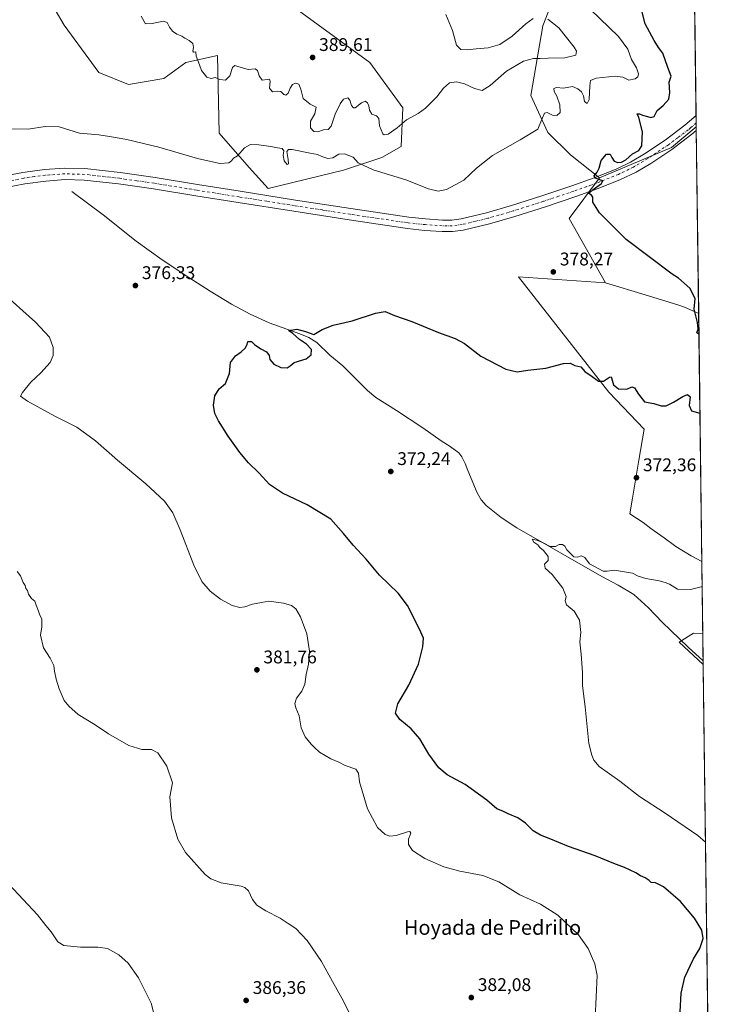
# Model space of a CAD drawing. Units: metres. Extents: x 587446 to 590905, y 4691967 to 4694324.
# Drawn here: x 590517 to 590905, y 4692964 to 4693501 of the extents above; entities that cross this region are included whole.
import ezdxf
from ezdxf.enums import TextEntityAlignment as Align

# ---------------------------------------------------------------- set-up
doc = ezdxf.new("R2010")
doc.units = ezdxf.units.M
doc.header["$MEASUREMENT"] = 0
doc.linetypes.add('DGN Style 4', pattern=[2.6384748266838614, 1.318413404963828, -0.6592067024819142, 0.001648016756204785, -0.6592067024819142])
for name, color, linetype, lineweight in [('Comarca CxS', 21, 'Continuous', 0), ('Comunidad Autónoma CxS', 142, 'Continuous', 0), ('Corriente natural lineal', 142, 'Continuous', 13), ('Cultivos herbáceos CxS', 92, 'Continuous', 0), ('Cultivos leñosos CxS', 92, 'Continuous', 0), ('Curva de nivel maestra', 30, 'Continuous', 30), ('Curva de nivel normal', 30, 'Continuous', 0), ('Matorral CxS', 135, 'Continuous', 0), ('Municipio CxS', 4, 'Continuous', 0), ('Pastizal CxS', 92, 'Continuous', 0), ('Pista no pavimentada Cxs', 111, 'Continuous', 0), ('Pista no pavimentada eje', 91, 'DGN Style 4', 0), ('Provincia CxS', 1, 'Continuous', 0), ('Punto de cota en terreno', 7, 'Continuous', 0), ('Rótulo de punto de cota en terreno', 7, 'Continuous', 0), ('Texto cartográfico', 7, 'Continuous', 0)]:
    doc.layers.add(name, color=color, linetype=linetype, lineweight=lineweight)
doc.styles.add('Style-Arial', font='txt')

# ---------------------------------------------------------------- blocks, each defined once
blk = doc.blocks.new('*U13')
at = {"layer": 'Pastizal CxS', "color": 92, "linetype": 'Continuous', "lineweight": 0}
blk.add_polyline3d([(590887.8081999999, 4693341.0636, 374.8883999999962), (590889.5668000003, 4693205.647600001, 370.6202999999951), (590883.7644999997, 4693208.7906, 370.6907999999967), (590875.2977999998, 4693213.8706, 371.1172999999981), (590868.9478000002, 4693218.5273, 371.3546000000061), (590861.7511, 4693223.6073, 371.6046000000061), (590857.5177999996, 4693226.994000001, 371.7428000000073), (590850.2580000004, 4693231.728599999, 371.6923999999999), (590851.7451, 4693240.2959, 372.065499999997), (590855.2028000001, 4693260.924100001, 372.9467000000004), (590858.0286999998, 4693277.785499999, 374.0899000000064), (590838.7465000004, 4693297.9935, 374.4660000000004), (590789.4352000002, 4693360.925100001, 377.6345000000001), (590836.9315, 4693357.788899999, 377.7927000000054), (590858.6185, 4693351.130100001, 377.3916000000027), (590876.4863, 4693345.6437, 376.1739999999991), (590880.1376999998, 4693344.522500001, 375.8610000000044)], close=True, dxfattribs=at)
blk.add_3dface([(590890.0778999999, 4693166.294500001, 369.1199999999953), (590890.2971999999, 4693149.4036, 368.020399999994), (590877.2379999999, 4693161.6406, 368.3962999999931), (590885.0345999999, 4693166.4572, 369.2125999999989)], dxfattribs=at)
blk = doc.blocks.new('*U18')
at = {"layer": 'Cultivos herbáceos CxS', "color": 92, "linetype": 'Continuous', "lineweight": 0}
for points in [[(590526.7379000001, 4693523.692100001, 387.1928999999946), (590541.3897000002, 4693498.3071, 384.1152000000002), (590560.3236999996, 4693472.502900001, 381.9468000000052), (590576.5012999997, 4693466.0317, 381.8466999999946), (590595.9140999997, 4693469.267100001, 382.9419999999955), (590607.7777000006, 4693477.894900001, 384.3782000000065), (590625.2017999999, 4693481.807700001, 386.1484000000055), (590625.9543000003, 4693439.3749, 381.9535000000033), (590642.3768999996, 4693420.709100001, 379.5610000000015), (590652.8737000005, 4693409.252900001, 378.7436000000016), (590693.9387999997, 4693419.1633, 379.5565999999963), (590714.8828999996, 4693426.1863, 382.0310999999929), (590725.3948999997, 4693432.164100001, 383.5152999999991), (590726.3498999998, 4693453.1669, 386.3625999999931), (590708.2193, 4693477.9891, 388.9422999999952), (590662.6596999997, 4693511.218900001, 388.1647999999986)], [(590819.8651000002, 4693541.9507, 377.0071000000025), (590802.6895000003, 4693498.035900001, 385.4146999999939), (590796.1083000004, 4693459.9923, 382.304099999994), (590805.5505999997, 4693439.801899999, 379.4015000000072), (590817.7569000004, 4693427.632300001, 378.5194999999949), (590833.6557999998, 4693414.954299999, 375.148199999996), (590817.1442999998, 4693392.860099999, 375.8632999999973), (590836.9315, 4693357.788899999, 377.7927000000054), (590789.4352000002, 4693360.925100001, 377.6345000000001), (590838.7465000004, 4693297.9935, 374.4660000000004), (590858.0286999998, 4693277.785499999, 374.0899000000064), (590855.2028000001, 4693260.924100001, 372.9467000000004), (590851.7451, 4693240.2959, 372.065499999997), (590850.2580000004, 4693231.728599999, 371.6923999999999), (590857.5177999996, 4693226.994000001, 371.7428000000073), (590861.7511, 4693223.6073, 371.6046000000061), (590868.9478000002, 4693218.5273, 371.3546000000061), (590875.2977999998, 4693213.8706, 371.1172999999981), (590883.7644999997, 4693208.7906, 370.6907999999967), (590889.5668000003, 4693205.647600001, 370.6202999999951), (590890.0778999999, 4693166.294500001, 369.1199999999953), (590885.0345999999, 4693166.4572, 369.2125999999989), (590877.2379999999, 4693161.6406, 368.3962999999931), (590890.2971999999, 4693149.4036, 368.020399999994), (590892.7869999995, 4692957.6819, 373.4664000000048)]]:
    blk.add_polyline3d(points, dxfattribs=at)
blk = doc.blocks.new('5PATER')
at = {"layer": 'Matorral CxS', "linetype": 'Continuous', "lineweight": 0}
h = blk.add_hatch(color=51, dxfattribs=at)
edge = h.paths.add_edge_path()
edge.add_ellipse((0, 0), major_axis=(-0.1095731443231308, -0.1110710700762829), ratio=0.9994222409660322, start_angle=0, end_angle=360)

msp = doc.modelspace()

# ---------------------------------------------------------------- linework, layer by layer
at = {"layer": 'Comarca CxS', "color": 21, "linetype": 'Continuous', "lineweight": 0}
msp.add_3dface([(590905.0800006777, 4692011.089983064), (587474.6200006536, 4691967.309983061), (587445.7200006527, 4694280.469983038), (590875.0400006792, 4694324.24998304)], dxfattribs=at)
at = {"layer": 'Comunidad Autónoma CxS', "color": 142, "linetype": 'Continuous', "lineweight": 0}
msp.add_3dface([(590905.0800006777, 4692011.089983064), (587474.6200006536, 4691967.309983061), (587445.7200006527, 4694280.469983038), (590875.0400006792, 4694324.24998304)], dxfattribs=at)
at = {"layer": 'Corriente natural lineal', "color": 142, "linetype": 'Continuous', "lineweight": 13}
msp.add_polyline3d([(590545.6901000004, 4693407.520099999, 378.5522000000055), (590562.6501000002, 4693394.850099999, 377.7863999999972), (590580.7701000003, 4693380.390100001, 377.0516000000061), (590594.9801000003, 4693370.290100001, 376.6420999999973), (590609.5000999998, 4693360.610099999, 376.2237000000023), (590621.0401, 4693353.1601, 375.9937999999966), (590632.8000999996, 4693346.020099999, 375.7657000000036), (590642.8800999997, 4693340.670100001, 375.7323000000033), (590653.2801000001, 4693335.970100001, 375.6621000000014), (590670.1101000002, 4693329.890100001, 375.2121000000043), (590674.9001000002, 4693327.860099999, 374.9784999999974), (590679.3901000004, 4693325.220100001, 374.7786999999953), (590686.3601000002, 4693318.3101, 374.090200000006), (590693.5301000001, 4693312.420100001, 373.491200000004), (590707.0500999996, 4693299.050100001, 373.186400000006), (590711.6401000004, 4693295.0701, 373.0182000000059), (590722.9101, 4693287.970100001, 372.9226000000053), (590737.1801000005, 4693278.630100001, 372.5703999999969), (590747.1601, 4693271.520099999, 372.3620999999985), (590752.0900999998, 4693268.3201, 372.2712999999931), (590756.8901000004, 4693264.870100001, 372.1515999999974), (590758.6001000004, 4693262.840100001, 372.0935000000027), (590760.3000999996, 4693259.190099999, 372.0347000000039), (590761.7600999996, 4693255.390100001, 371.866599999994), (590766.9401000004, 4693243.110099999, 371.4242999999988), (590769.0500999996, 4693239.380100001, 371.3187999999937), (590771.8701, 4693236.130100001, 371.2163), (590779.9101, 4693229.630100001, 371.0935000000027), (590788.5100999996, 4693224.100099999, 370.8508000000002), (590834.9101, 4693197.540100001, 369.7446000000054), (590843.7701000003, 4693192.8201, 369.4667999999947), (590852.3800999997, 4693187.550100001, 369.2994000000036), (590860.4001000002, 4693180.3201, 369.1171000000031), (590867.8701, 4693172.5801, 368.6441999999952), (590882.0100999996, 4693158.8201, 368.3607000000048), (590890.2696000002, 4693151.5305, 368.1794999999984)], dxfattribs=at)
at = {"layer": 'Cultivos herbáceos CxS', "color": 92, "linetype": 'Continuous', "lineweight": 0, "extrusion": (-0.01724810847483578, 0.04521794014159927, 0.9988282338036861), "elevation": 202410.5020914226, "flags": 128}
msp.add_lwpolyline([(-2224752.469082505, -4169740.390331685), (-2224729.167520039, -4169725.614274682), (-2224735.156142983, -4169685.747228982)], dxfattribs=at)
at = {"layer": 'Cultivos herbáceos CxS', "color": 92, "linetype": 'Continuous', "lineweight": 0, "extrusion": (0.0004945982343089944, -0.03808996825482941, 0.9992741914464383), "elevation": -178101.4498934431, "flags": 128}
msp.add_lwpolyline([(651775.8959818496, 4681751.58708148), (651775.8959818498, 4681712.20207798)], dxfattribs=at)
at = {"layer": 'Cultivos herbáceos CxS', "color": 92, "linetype": 'Continuous', "lineweight": 0, "extrusion": (-0.0003686813816499299, 0.02838951773600414, 0.9995968684208429), "elevation": 133386.2700193992, "flags": 128}
msp.add_lwpolyline([(-651783.0729983917, -4683181.582215047), (-651783.0729983917, -4682989.767022032)], dxfattribs=at)
at = {"layer": 'Cultivos herbáceos CxS', "color": 92, "linetype": 'Continuous', "lineweight": 0}
for points in [[(590833.6557999998, 4693414.954299999, 375.148199999996), (590817.7569000004, 4693427.632300001, 378.5194999999949), (590805.5505999997, 4693439.801899999, 379.4015000000072), (590796.1083000004, 4693459.9923, 382.304099999994), (590802.6895000003, 4693498.035900001, 385.4146999999939), (590819.8651000002, 4693541.9507, 377.0071000000025)], [(590662.6596999997, 4693511.218900001, 388.1647999999986), (590708.2193, 4693477.9891, 388.9422999999952), (590726.3498999998, 4693453.1669, 386.3625999999931), (590725.3948999997, 4693432.164100001, 383.5152999999991), (590714.8828999996, 4693426.1863, 382.0310999999929), (590693.9387999997, 4693419.1633, 379.5565999999963), (590652.8737000005, 4693409.252900001, 378.7436000000016), (590642.3768999996, 4693420.709100001, 379.5610000000015), (590625.9543000003, 4693439.3749, 381.9535000000033), (590625.2017999999, 4693481.807700001, 386.1484000000055), (590607.7777000006, 4693477.894900001, 384.3782000000065), (590595.9140999997, 4693469.267100001, 382.9419999999955), (590576.5012999997, 4693466.0317, 381.8466999999946), (590560.3236999996, 4693472.502900001, 381.9468000000052), (590541.3897000002, 4693498.3071, 384.1152000000002), (590526.7379000001, 4693523.692100001, 387.1928999999946)], [(590836.9315, 4693357.788899999, 377.7927000000054), (590789.4352000002, 4693360.925100001, 377.6345000000001), (590838.7465000004, 4693297.9935, 374.4660000000004), (590858.0286999998, 4693277.785499999, 374.0899000000064), (590855.2028000001, 4693260.924100001, 372.9467000000004), (590851.7451, 4693240.2959, 372.065499999997), (590850.2580000004, 4693231.728599999, 371.6923999999999), (590857.5177999996, 4693226.994000001, 371.7428000000073), (590861.7511, 4693223.6073, 371.6046000000061), (590868.9478000002, 4693218.5273, 371.3546000000061), (590875.2977999998, 4693213.8706, 371.1172999999981), (590883.7644999997, 4693208.7906, 370.6907999999967), (590889.5668000003, 4693205.647600001, 370.6202999999951)], [(590890.0778999999, 4693166.294500001, 369.1199999999953), (590885.0345999999, 4693166.4572, 369.2125999999989), (590877.2379999999, 4693161.6406, 368.3962999999931), (590890.2971999999, 4693149.4036, 368.020399999994)]]:
    msp.add_polyline3d(points, dxfattribs=at)
at = {"layer": 'Cultivos leñosos CxS', "color": 92, "linetype": 'Continuous', "lineweight": 0, "extrusion": (0.03072658326597056, 0.02366351325842971, 0.9992476746137905), "elevation": 129591.8524861523, "flags": 128}
msp.add_lwpolyline([(3357981.227848183, -3329372.508455601), (3357980.451466413, -3329354.874227847), (3357991.318214778, -3329313.55407874)], dxfattribs=at)
at = {"layer": 'Cultivos leñosos CxS', "color": 92, "linetype": 'Continuous', "lineweight": 0, "extrusion": (-0.0003501783072806336, 0.02700073004153998, 0.9996353524922861), "elevation": 126892.1950319372, "flags": 128}
msp.add_lwpolyline([(-651701.9556476641, -4683666.961437337), (-651701.9556476641, -4683664.917220081)], dxfattribs=at)
at = {"layer": 'Cultivos leñosos CxS', "color": 92, "linetype": 'Continuous', "lineweight": 0, "extrusion": (-0.0002564583584118116, 0.01974683849969483, 0.9998049792826487), "elevation": 92901.92517859394, "flags": 128}
msp.add_lwpolyline([(-651786.7280870652, -4684450.599413006), (-651786.728087065, -4684350.774128935)], dxfattribs=at)
at = {"layer": 'Cultivos leñosos CxS', "color": 92, "linetype": 'Continuous', "lineweight": 0, "extrusion": (-0.01724810847483578, 0.04521794014159927, 0.9988282338036861), "elevation": 202410.5020914226, "flags": 128}
msp.add_lwpolyline([(-2224752.469082505, -4169740.390331685), (-2224729.167520039, -4169725.614274682), (-2224735.156142983, -4169685.747228982)], dxfattribs=at)
at = {"layer": 'Cultivos leñosos CxS', "color": 92, "linetype": 'Continuous', "lineweight": 0}
msp.add_polyline3d([(590887.8081999999, 4693341.0636, 374.8883999999962), (590880.1376999998, 4693344.522500001, 375.8610000000044), (590876.4863, 4693345.6437, 376.1739999999991), (590858.6185, 4693351.130100001, 377.3916000000027), (590836.9315, 4693357.788899999, 377.7927000000054), (590817.1442999998, 4693392.860099999, 375.8632999999973), (590833.6557999998, 4693414.954299999, 375.148199999996), (590872.9987000005, 4693431.537699999, 373.5457000000025), (590886.4857000001, 4693442.9044, 372.8617999999988)], close=True, dxfattribs=at)
msp.add_polyline3d([(590836.9315, 4693357.788899999, 377.7927000000054), (590858.6185, 4693351.130100001, 377.3916000000027), (590876.4863, 4693345.6437, 376.1739999999991), (590880.1376999998, 4693344.522500001, 375.8610000000044), (590887.8081999999, 4693341.0636, 374.8883999999962)], dxfattribs=at)
at = {"layer": 'Curva de nivel maestra', "color": 30, "linetype": 'Continuous', "lineweight": 30, "elevation": 375, "flags": 128}
for points in [[(590887.9550000001, 4693329.7575), (590886.8499999996, 4693330.340100001), (590887.5999999996, 4693332.370100001), (590887.1500000004, 4693336.0801), (590885.3300000001, 4693343.4301), (590885.9000000004, 4693349.210100001), (590883.0700000003, 4693354.720100001), (590876.7100000001, 4693360.300100001), (590873.4199999999, 4693362.4001), (590848.1399999997, 4693381.3101), (590833.5899999999, 4693395.920100001), (590829.9500000002, 4693401.7601), (590830.04, 4693404.4001), (590829.3200000003, 4693405.630100001), (590827.8600000005, 4693406.4301), (590830.2199999997, 4693408.670100001), (590834.7000000002, 4693411.850099999), (590835.4900000002, 4693413.460100001), (590831.2199999997, 4693414.850099999), (590830.7800000003, 4693416.190099999), (590832.4600000001, 4693418.0601), (590833.5599999996, 4693420.360099999), (590834.5800000001, 4693424.4001), (590837.4100000003, 4693427.870100001), (590839.4500000002, 4693427.890100001), (590840.3200000003, 4693426.0601), (590841.7400000002, 4693424.120100001), (590843.6600000003, 4693423.3101), (590845.6600000003, 4693423.520099999), (590847.9900000002, 4693424.860099999), (590851.6600000003, 4693428.0801), (590855.1900000004, 4693429.960100001), (590856.8099999996, 4693432.530099999), (590857.1699999999, 4693440.1801), (590855.2100000001, 4693447.970100001), (590854.1500000004, 4693449.970100001), (590855.4800000004, 4693449.920100001), (590857.0599999996, 4693449.1501), (590859.8399999999, 4693448.540100001), (590861.75, 4693447.9001), (590863.5199999996, 4693448.520099999), (590865.2199999997, 4693451.700099999), (590868.4199999999, 4693454.4101), (590871.5300000003, 4693457.880100001), (590872.1299999999, 4693461.610099999), (590871.6299999999, 4693467.2501), (590872.8600000005, 4693470.5601), (590870.8799999999, 4693475.200099999), (590868.1799999997, 4693483.0801), (590865.79, 4693486.210100001), (590863.4800000004, 4693489.9001), (590858.5599999996, 4693498.9801), (590855.3499999996, 4693512.100099999)], [(590877.7800000003, 4692959.880100001), (590878.2699999996, 4692970.020099999), (590880.2199999997, 4692978.880100001), (590884.9699999997, 4692988.8301), (590888.5199999996, 4692994.4901), (590890.2800000003, 4692999.8301), (590889.5700000003, 4693004.540100001), (590885.4400000004, 4693011.030099999), (590877.9199999999, 4693020.120100001), (590868.5300000003, 4693028.200099999), (590864.2100000001, 4693030.360099999), (590861.9600000001, 4693030.450099999), (590860.7100000001, 4693031.540100001), (590858.54, 4693033.030099999), (590856, 4693034.170100001), (590853.5599999996, 4693035.720100001), (590847.2699999996, 4693038.620100001), (590841.5, 4693040.7601), (590831.3399999999, 4693044.9901), (590816.7699999996, 4693050.140100001), (590806.1200000001, 4693054.5701), (590801.4400000004, 4693056.2501), (590797.4900000002, 4693058.640100001), (590793.2000000002, 4693062.940099999), (590789.1299999999, 4693065.720100001), (590783.8600000005, 4693067.9801), (590780.8799999999, 4693069.460100001), (590777.5700000003, 4693070.7401), (590772.0700000003, 4693075.360099999), (590760.2699999996, 4693083.970100001), (590750.4500000002, 4693089.2501), (590745.8799999999, 4693093.050100001), (590740.4100000003, 4693100.4301), (590735.5499999998, 4693108.9301), (590730.8200000003, 4693114.280099999), (590724.7000000002, 4693119.5001), (590722.3399999999, 4693122.800100001), (590723.5199999996, 4693127.920100001), (590729.6200000001, 4693138.170100001), (590734.8099999996, 4693149.530099999), (590737.2800000003, 4693159.0601), (590737.5499999998, 4693163.800100001), (590735.4900000002, 4693168.800100001), (590728.8799999999, 4693181.5601), (590723.7800000003, 4693188.290100001), (590713.5800000001, 4693198.120100001), (590706.2000000002, 4693206.970100001), (590699.1299999999, 4693214.5601), (590693.8799999999, 4693220.970100001), (590687.0599999996, 4693228.8201), (590674.1299999999, 4693236.5601), (590660.5599999996, 4693242.850099999), (590653.5999999996, 4693247.7501), (590647.8600000005, 4693253.920100001), (590642.1100000005, 4693259.5601), (590637.3399999999, 4693265.190099999), (590631, 4693274.030099999), (590625.75, 4693282.3201), (590623.7300000004, 4693286.4801), (590622.9000000004, 4693291.030099999), (590623.6200000001, 4693295.960100001), (590625.9800000004, 4693299.920100001), (590629.4199999999, 4693302.8101), (590631.5999999996, 4693308.2401), (590632.2800000003, 4693314.3101), (590634.8700000001, 4693317.9101), (590638.0499999998, 4693320.110099999), (590640.1900000004, 4693322.110099999), (590641.3700000001, 4693324.110099999), (590641.7000000002, 4693325.780099999), (590643.5999999996, 4693325.780099999), (590645.2800000003, 4693323.9801), (590648.7999999998, 4693321.610099999), (590651.9600000001, 4693319.9801), (590653.3899999997, 4693318.110099999), (590653.7400000002, 4693315.950099999), (590655.9600000001, 4693313.3201), (590659.6900000004, 4693311.5701), (590663.2000000002, 4693311.370100001), (590664.7400000002, 4693312.3301), (590667.0599999996, 4693314.270099999), (590673.5599999996, 4693316.1501), (590676.2300000004, 4693318.340100001), (590676.4400000004, 4693321.4101), (590673.7599999999, 4693324.220100001), (590669.8200000003, 4693326.720100001), (590666.2999999998, 4693330.0801), (590663.8799999999, 4693331.700099999), (590668.4199999999, 4693332.4301), (590673.1900000004, 4693331.0801), (590677.6900000004, 4693329.5801), (590682.2699999996, 4693332.3201), (590688.3600000005, 4693334.6801), (590698.6900000004, 4693336.9001), (590711.4500000002, 4693341.2401), (590716.6399999997, 4693342.0701), (590721.8200000003, 4693339.8301), (590731.2100000001, 4693336.670100001), (590745.7599999999, 4693330.640100001), (590754.8700000001, 4693327.420100001), (590759.9800000004, 4693324.600099999), (590768.9600000001, 4693317.720100001), (590782.5, 4693310.610099999), (590788.7599999999, 4693309.200099999), (590794.5700000003, 4693310.0101), (590804.3499999996, 4693311.1501), (590814.0899999999, 4693313.6501), (590817.7000000002, 4693313.9001), (590820.1799999997, 4693312.640100001), (590823.4000000004, 4693311.840100001), (590825.6399999997, 4693309.4101), (590829.7300000004, 4693306.5101), (590833.1100000005, 4693304.090100001), (590835.9299999997, 4693304.0101), (590839.0899999999, 4693306.270099999), (590840.0300000003, 4693306.4801), (590840.2699999996, 4693305.850099999), (590841.2999999998, 4693301.9801), (590844.0999999996, 4693299.780099999), (590848.5599999996, 4693299.7501), (590851.3399999999, 4693300.880100001), (590852.6900000004, 4693300.3301), (590854.9299999997, 4693296.970100001), (590858.2000000002, 4693292.700099999), (590863.3300000001, 4693291.880100001), (590867.3300000001, 4693290.530099999), (590869.9900000002, 4693290.610099999), (590874.04, 4693292.530099999), (590879.1699999999, 4693295.7501), (590881.7000000002, 4693296.7401), (590883.0999999996, 4693295.4801), (590882.6600000003, 4693290.7401), (590883.8700000001, 4693287.880100001), (590888.5148, 4693286.655300001)]]:
    msp.add_lwpolyline(points, dxfattribs=at)
at = {"layer": 'Curva de nivel normal', "color": 30, "linetype": 'Continuous', "lineweight": 0, "flags": 128}
for points, elevation in [([(590828.7800000003, 4693506.860099999), (590843.9699999997, 4693492.050100001), (590849.1699999999, 4693485.2601), (590851.1900000004, 4693479.610099999), (590853.9500000002, 4693475.040100001), (590854.9199999999, 4693471.8201), (590854.6200000001, 4693470.1501), (590853.1799999997, 4693469.0001), (590849.7199999997, 4693468.3201), (590846.3399999999, 4693470.020099999), (590842.1799999997, 4693470.460100001), (590831.9299999997, 4693469.3201), (590828.7000000002, 4693468.0601), (590828.3600000005, 4693465.190099999), (590828.0499999998, 4693457.7501), (590826.9000000004, 4693455.6501), (590825.4199999999, 4693456.640100001), (590825.0199999996, 4693459.7501), (590823.9000000004, 4693461.960100001), (590821.75, 4693463.520099999), (590819, 4693464.890100001), (590814, 4693463.960100001), (590810.1500000004, 4693464.350099999), (590808.7599999999, 4693463.840100001), (590808.9000000004, 4693462.0801), (590810.3200000003, 4693459.520099999), (590812.04, 4693454.840100001), (590812.2699999996, 4693450.640100001), (590810.4199999999, 4693448.9901), (590808.04, 4693449.120100001), (590805.0599999996, 4693450.600099999), (590803.5599999996, 4693450.380100001), (590802.2800000003, 4693447.380100001), (590800.0700000003, 4693441.550100001), (590790.3399999999, 4693435.8101), (590775.2599999999, 4693427.1601), (590766.4299999997, 4693420.300100001), (590759.6799999997, 4693413.7401), (590750.2300000004, 4693408.5601), (590745.6600000003, 4693407.7501), (590740.2599999999, 4693408.920100001), (590727.9000000004, 4693413.9801), (590710.0300000003, 4693419.4301), (590701.8700000001, 4693423.270099999), (590699.1200000001, 4693426.2301), (590694.4100000003, 4693428.020099999), (590691.3600000005, 4693427.920100001), (590688.0199999996, 4693425.890100001), (590685.3600000005, 4693425.470100001), (590682.0199999996, 4693426.5801), (590679.6900000004, 4693427.8201), (590675.6900000004, 4693428.530099999), (590665.8300000001, 4693430.420100001), (590663.9500000002, 4693430.540100001), (590662.9400000004, 4693429.300100001), (590663.7000000002, 4693424.970100001), (590663.8600000005, 4693422.590100001), (590663.1399999997, 4693422.290100001), (590661.5199999996, 4693424.2401), (590661.0199999996, 4693427.190099999), (590661.29, 4693429.790100001), (590660.3700000001, 4693430.9801), (590657.7999999998, 4693431.3201), (590654.29, 4693432.140100001), (590647.6399999997, 4693433.100099999), (590643.1500000004, 4693433.120100001), (590639.9299999997, 4693431.300100001), (590636.1200000001, 4693427.100099999), (590633.9000000004, 4693425.800100001), (590632.8399999999, 4693424.300100001), (590631.2400000002, 4693423.2501), (590626.4600000001, 4693422.9101), (590614.1299999999, 4693425.5601), (590593.0499999998, 4693431.7601), (590575.5899999999, 4693435.970100001), (590566.1100000005, 4693437.590100001), (590560.2999999998, 4693438.4301), (590549.7100000001, 4693439.3101), (590538.7100000001, 4693442.9101), (590531.0499999998, 4693443.100099999), (590521.7199999997, 4693441.620100001), (590512.2000000002, 4693441.7301)], 380.0000000000001), ([(590797.54, 4693501.890100001), (590793.4299999997, 4693499.020099999), (590786, 4693492.370100001), (590779.1699999999, 4693487.840100001), (590772.9199999999, 4693485.920100001), (590766.2699999996, 4693485.470100001), (590761.6799999997, 4693484.800100001), (590758.0099999999, 4693485.120100001), (590755.6799999997, 4693487.420100001), (590753.3499999996, 4693495.4901), (590749.7999999998, 4693504.050100001)], 385), ([(590583.3799999999, 4693503.210100001), (590585.8799999999, 4693499.020099999), (590589.5199999996, 4693499.1601), (590595.4400000004, 4693500.5001), (590597.6900000004, 4693499.8201), (590598.8899999997, 4693497.290100001), (590600.6500000004, 4693495.030099999), (590602.9699999997, 4693493.350099999), (590605.5700000003, 4693492.280099999), (590607.2400000002, 4693491.2501), (590609.7400000002, 4693489.9901), (590611.6799999997, 4693488.2501), (590612.1100000005, 4693486.0801), (590611.6299999999, 4693484.130100001), (590612.0199999996, 4693483.620100001), (590613.3700000001, 4693483.780099999), (590613.5199999996, 4693481.450099999), (590615.25, 4693476.7601), (590616.4299999997, 4693473.670100001), (590619.3799999999, 4693469.9901), (590621.7199999997, 4693469.220100001), (590623.8600000005, 4693469.7301), (590626.3099999996, 4693468.640100001), (590629.5, 4693468.2601), (590631.9000000004, 4693470.690099999), (590633.3200000003, 4693475.2301), (590634.6200000001, 4693476.300100001), (590636.1500000004, 4693475.850099999), (590641.8899999997, 4693474.0601), (590645.7000000002, 4693474.5601), (590646.9699999997, 4693473.6501), (590647.8399999999, 4693470.6801), (590649.5700000003, 4693468.3101), (590652.2000000002, 4693468.7501), (590653.5800000001, 4693468.940099999), (590653.8700000001, 4693467.7401), (590653.5099999999, 4693463.890100001), (590655.1399999997, 4693461.860099999), (590657.8200000003, 4693462.270099999), (590659.7199999997, 4693462.040100001), (590661.3300000001, 4693460.470100001), (590662.3799999999, 4693460.210100001), (590663.6200000001, 4693461.270099999), (590664.7199999997, 4693463.880100001), (590666.0800000001, 4693465.890100001), (590667.75, 4693466.700099999), (590669.5199999996, 4693466.140100001), (590670.6200000001, 4693463.4101), (590671.9100000003, 4693458.280099999), (590675.6399999997, 4693455.270099999), (590678.9000000004, 4693453.5601), (590678.1799999997, 4693450.020099999), (590675.9199999999, 4693445.850099999), (590675.9600000001, 4693442.340100001), (590677.6900000004, 4693440.3201), (590679.9500000002, 4693440.200099999), (590683.0599999996, 4693441.2601), (590685.4900000002, 4693441.360099999), (590687.1100000005, 4693443.2601), (590689.3600000005, 4693449.7501), (590692.1299999999, 4693455.4101), (590693.9600000001, 4693457.890100001), (590696.2199999997, 4693458.610099999), (590697.4199999999, 4693457.380100001), (590698.3600000005, 4693454.4001), (590699.3700000001, 4693453.170100001), (590700.2100000001, 4693453.280099999), (590703.7199999997, 4693455.970100001), (590705.6600000003, 4693456.8201), (590706.9299999997, 4693455.950099999), (590707.7599999999, 4693454.2501), (590708.04, 4693452.020099999), (590709.4199999999, 4693449.790100001), (590712, 4693448.790100001), (590713.1200000001, 4693447.440099999), (590713.5099999999, 4693443.350099999), (590715.4100000003, 4693439.020099999), (590716.2000000002, 4693438.460100001), (590718.2800000003, 4693438.9001), (590723.2599999999, 4693442.2601), (590728.3200000003, 4693446.670100001), (590734.6699999999, 4693450.1501), (590738.6500000004, 4693453.090100001), (590744.7999999998, 4693459.190099999), (590748.54, 4693463.9101), (590751.8099999996, 4693466.880100001), (590755.6799999997, 4693467.4001), (590760.0099999999, 4693466.3201), (590765.3499999996, 4693463.7501), (590769.5300000003, 4693462.7401), (590773.9600000001, 4693465.440099999), (590782.9100000003, 4693473.300100001), (590792.1399999997, 4693478.6801), (590797.7000000002, 4693480.110099999), (590801.2999999998, 4693480.040100001), (590805.5599999996, 4693480.300100001), (590814.7400000002, 4693480.4301), (590820.6799999997, 4693482.020099999), (590821.1299999999, 4693484.050100001), (590819.8499999996, 4693486.2401), (590811.4600000001, 4693496.880100001), (590805.4699999997, 4693501.550100001)], 385), ([(590506.6200000001, 4693353.4001), (590525.7199999997, 4693336.280099999), (590533.3499999996, 4693328.0701), (590535.3700000001, 4693322.4301), (590535.4100000003, 4693318.130100001), (590533.7199999997, 4693314.300100001), (590528.7100000001, 4693308.5801), (590523.2999999998, 4693303.5701), (590518.6200000001, 4693297.9001), (590517.6399999997, 4693295.8201), (590521.3399999999, 4693293.0701), (590536.29, 4693285.020099999), (590548.4000000004, 4693278.970100001), (590558.5800000001, 4693271.5801), (590570.4800000004, 4693260.890100001), (590586.0199999996, 4693248.090100001), (590596.1600000003, 4693238.5601), (590600.7199999997, 4693232.1601), (590604.8300000001, 4693222.9301), (590612.1600000003, 4693203.610099999), (590616.5999999996, 4693194.770099999), (590621.0599999996, 4693189.4901), (590626.7999999998, 4693185.040100001), (590633.1799999997, 4693181.5601), (590637.3700000001, 4693180.460100001), (590640.0899999999, 4693180.840100001), (590644.25, 4693182.290100001), (590649.0899999999, 4693183.360099999), (590653.1299999999, 4693183.920100001), (590661.0800000001, 4693182.8201), (590665.5, 4693181.5801), (590667.9299999997, 4693179.780099999), (590670.4800000004, 4693175.4001), (590673.9800000004, 4693166.200099999), (590675.2999999998, 4693156.6801), (590674.8300000001, 4693149.6801), (590673.5899999999, 4693144.020099999), (590672.8399999999, 4693138.6501), (590671.2400000002, 4693134.920100001), (590668.2599999999, 4693130.9901), (590667.2999999998, 4693128.2301), (590667.9400000004, 4693125.8101), (590669.7400000002, 4693121.470100001), (590670.7800000003, 4693114.8101), (590673.0300000003, 4693109.9901), (590676.3099999996, 4693105.920100001), (590678.0999999996, 4693104.170100001), (590680.75, 4693101.5701), (590687, 4693098.0001), (590691.2999999998, 4693096.0701), (590694.8499999996, 4693094.3201), (590700.6500000004, 4693092.3201), (590702.1399999997, 4693090.1801), (590702.5999999996, 4693085.3201), (590706.9299999997, 4693070.7301), (590712.5199999996, 4693060.440099999), (590716.6100000005, 4693056.5801), (590719.1600000003, 4693055.6801), (590722.6600000003, 4693056.1501), (590728.8799999999, 4693058.040100001), (590730.0499999998, 4693058.2601), (590730.5800000001, 4693057.4801), (590729.4600000001, 4693054.040100001), (590729.3499999996, 4693051.280099999), (590731.6699999999, 4693047.950099999), (590738.2400000002, 4693043.5001), (590748.7100000001, 4693038.950099999), (590757.3799999999, 4693036.620100001), (590769.9800000004, 4693034.340100001), (590778.6600000003, 4693030.8301), (590790.1799999997, 4693023.670100001), (590801.4600000001, 4693018.610099999), (590810.9400000004, 4693012.700099999), (590822.1200000001, 4693001.860099999), (590827.5300000003, 4692994.4901), (590831.1600000003, 4692986.030099999), (590832.3200000003, 4692979.6601), (590831.2800000003, 4692956.5101)], 380.0000000000001), ([(590891.5551000005, 4693052.5419), (590887.3899999997, 4693056.050100001), (590869.5899999999, 4693068.370100001), (590855.54, 4693077.370100001), (590844.7300000004, 4693085.860099999), (590833.5700000003, 4693093.770099999), (590830.6299999999, 4693097.290100001), (590829.5099999999, 4693099.950099999), (590827.8399999999, 4693106.3101), (590825.75, 4693126.3201), (590824.4500000002, 4693137.8101), (590824.4400000004, 4693145.140100001), (590823.6600000003, 4693155.130100001), (590822.9400000004, 4693161.840100001), (590823.54, 4693166.960100001), (590822.7800000003, 4693173.630100001), (590819.8899999997, 4693178.630100001), (590815.5899999999, 4693181.920100001), (590814.9000000004, 4693184.130100001), (590815.4699999997, 4693186.460100001), (590813.6399999997, 4693191.0601), (590807.8499999996, 4693198.5001), (590804.0800000001, 4693202.0601), (590803.7199999997, 4693204.130100001), (590805.5800000001, 4693206.130100001), (590805.6100000005, 4693208.460100001), (590803.04, 4693211.6501), (590801.1100000005, 4693213.370100001), (590800.0199999996, 4693214.800100001), (590797.8200000003, 4693216.120100001), (590796.9500000002, 4693217.780099999), (590799.3799999999, 4693217.290100001), (590802.9000000004, 4693215.880100001), (590806.75, 4693213.9101), (590809.5599999996, 4693213.8301), (590811.6699999999, 4693214.870100001), (590813.5199999996, 4693214.920100001), (590814.7300000004, 4693213.9301), (590815.8399999999, 4693212.0601), (590819.5800000001, 4693208.2601), (590821.6399999997, 4693207.9901), (590823.6699999999, 4693208.700099999), (590825.6399999997, 4693207.770099999), (590828.2300000004, 4693204.350099999), (590832.9800000004, 4693201.890100001), (590835.6699999999, 4693200.390100001), (590837.9100000003, 4693200.280099999), (590841.8399999999, 4693200.950099999), (590851.7599999999, 4693199.220100001), (590854.8399999999, 4693197.610099999), (590858.8700000001, 4693196.380100001), (590866.2999999998, 4693195.110099999), (590869.5199999996, 4693194.140100001), (590871.79, 4693193.2301), (590876.2800000003, 4693190.590100001), (590883.3799999999, 4693190.360099999), (590889.2300000004, 4693191.840100001), (590889.7463999996, 4693191.819300001)], 370), ([(590700.4199999999, 4692952.5101), (590694, 4692965.670100001), (590687.8499999996, 4692976.5001), (590681.8399999999, 4692987.350099999), (590674.04, 4692998.840100001), (590667.8600000005, 4693005.3301), (590663.7100000001, 4693008.1801), (590659.2699999996, 4693011.0801), (590651.54, 4693014.940099999), (590646.5599999996, 4693018.090100001), (590644.2199999997, 4693021.280099999), (590642.0899999999, 4693025.880100001), (590640.1100000005, 4693027.800100001), (590638.0099999999, 4693028.460100001), (590627.1799999997, 4693030.340100001), (590621.4100000003, 4693032.4301), (590618.3899999997, 4693034.860099999), (590607.7300000004, 4693046.920100001), (590603.4299999997, 4693054.120100001), (590599.9500000002, 4693065.850099999), (590599.1900000004, 4693077.1501), (590600.5199999996, 4693084.8301), (590597.4699999997, 4693093.9101), (590592.5599999996, 4693101.200099999), (590589.0800000001, 4693103.140100001), (590583.7999999998, 4693103.140100001), (590576.7599999999, 4693105.280099999), (590565.5800000001, 4693111.590100001), (590558.4100000003, 4693116.5601), (590549.04, 4693122.220100001), (590544.04, 4693126.6801), (590541.4299999997, 4693129.7501), (590538.5999999996, 4693136.130100001), (590536.9800000004, 4693141.4101), (590536.1200000001, 4693145.880100001), (590535.7800000003, 4693148.860099999), (590533.8399999999, 4693152.9101), (590530.2100000001, 4693158.5601), (590528.5599999996, 4693165.390100001), (590529.1500000004, 4693169.9801), (590529.3099999996, 4693174.340100001), (590528.0499999998, 4693176.280099999), (590527.3899999997, 4693178.460100001), (590526.0499999998, 4693181.800100001), (590525.3899999997, 4693183.9901), (590523.6699999999, 4693185.530099999), (590521.8600000005, 4693187.800100001), (590521.4400000004, 4693189.850099999), (590520.54, 4693190.950099999), (590520.0599999996, 4693192.470100001), (590519.1100000005, 4693194.190099999), (590517.6699999999, 4693197.7501), (590515.8200000003, 4693200.2301)], 385), ([(590592.1900000004, 4692951.6501), (590588.8700000001, 4692964.6601), (590582.0199999996, 4692978.470100001), (590576.4299999997, 4692986.370100001), (590571.2800000003, 4692991.020099999), (590565.1399999997, 4692994.4101), (590559.8200000003, 4692995.2601), (590550.3200000003, 4692995.100099999), (590541.2699999996, 4692996.0601), (590537.9600000001, 4692998.0801), (590534.4000000004, 4693003.550100001), (590531.4100000003, 4693007.050100001), (590526.7999999998, 4693012.7501), (590519.0700000003, 4693021.200099999), (590511.1399999997, 4693029.5801)], 390)]:
    msp.add_lwpolyline(points, dxfattribs=dict(at, elevation=elevation))
at = {"layer": 'Municipio CxS', "color": 4, "linetype": 'Continuous', "lineweight": 0}
msp.add_3dface([(590905.0800006777, 4692011.089983064), (587474.6200006536, 4691967.309983061), (587445.7200006527, 4694280.469983038), (590875.0400006792, 4694324.24998304)], dxfattribs=at)
at = {"layer": 'Pastizal CxS', "color": 92, "linetype": 'Continuous', "lineweight": 0, "extrusion": (-0.0001685412558956656, 0.01297767670098161, 0.999915772203484), "elevation": 61183.19323003585, "flags": 128}
msp.add_lwpolyline([(590885.1733182786, 4693149.343263851), (590886.4606351072, 4693050.228217018)], dxfattribs=at)
at = {"layer": 'Pastizal CxS', "color": 92, "linetype": 'Continuous', "lineweight": 0, "extrusion": (-0.0002285417320349216, 0.01763400370285679, 0.9998444827482343), "elevation": 83001.9466196542, "flags": 128}
msp.add_lwpolyline([(-651660.1210301017, -4684662.250427443), (-651660.1210301018, -4684658.167749731)], dxfattribs=at)
at = {"layer": 'Pastizal CxS', "color": 92, "linetype": 'Continuous', "lineweight": 0, "extrusion": (-0.0002579762507508075, 0.01985248886427002, 0.9998028866402359), "elevation": 93396.87661648638, "flags": 128}
msp.add_lwpolyline([(-651821.1272918998, -4684440.054755963), (-651821.1272918999, -4684438.014881705)], dxfattribs=at)
at = {"layer": 'Pastizal CxS', "color": 92, "linetype": 'Continuous', "lineweight": 0, "extrusion": (0.03072658326597056, 0.02366351325842971, 0.9992476746137905), "elevation": 129591.8524861523, "flags": 128}
msp.add_lwpolyline([(3357981.227848183, -3329372.508455601), (3357980.451466413, -3329354.874227847), (3357991.318214778, -3329313.55407874)], dxfattribs=at)
at = {"layer": 'Pastizal CxS', "color": 92, "linetype": 'Continuous', "lineweight": 0, "extrusion": (0.0004090466880956196, -0.03149747884841864, 0.9995037476202882), "elevation": -147212.007817436, "flags": 128}
msp.add_lwpolyline([(651783.6188028365, 4682959.066734336), (651783.6188028365, 4682823.572076112)], dxfattribs=at)
at = {"layer": 'Pastizal CxS', "color": 92, "linetype": 'Continuous', "lineweight": 0, "extrusion": (0.0008257465995868639, -0.06356268399827239, 0.9979775064326296), "elevation": -297453.9471989992, "flags": 128}
msp.add_lwpolyline([(651804.2802120569, 4675642.56736076), (651804.2802120569, 4675627.772191835)], dxfattribs=at)
at = {"layer": 'Pastizal CxS', "color": 92, "linetype": 'Continuous', "lineweight": 0, "extrusion": (0.0009678331896848365, -0.07458276929271668, 0.9972143570083346), "elevation": -349089.2007573048, "flags": 128}
msp.add_lwpolyline([(651736.7007511625, 4672065.789060253), (651736.7007511625, 4672063.656039348)], dxfattribs=at)
at = {"layer": 'Pastizal CxS', "color": 92, "linetype": 'Continuous', "lineweight": 0}
for points in [[(590883.7724000001, 4693651.829, 374.574099999998), (590886.4857000001, 4693442.9044, 372.8617999999988), (590872.9987000005, 4693431.537699999, 373.5457000000025), (590833.6557999998, 4693414.954299999, 375.148199999996), (590817.7569000004, 4693427.632300001, 378.5194999999949), (590805.5505999997, 4693439.801899999, 379.4015000000072), (590796.1083000004, 4693459.9923, 382.304099999994), (590802.6895000003, 4693498.035900001, 385.4146999999939), (590819.8651000002, 4693541.9507, 377.0071000000025)], [(590833.6557999998, 4693414.954299999, 375.148199999996), (590817.7569000004, 4693427.632300001, 378.5194999999949), (590805.5505999997, 4693439.801899999, 379.4015000000072), (590796.1083000004, 4693459.9923, 382.304099999994), (590802.6895000003, 4693498.035900001, 385.4146999999939), (590819.8651000002, 4693541.9507, 377.0071000000025)], [(590662.6596999997, 4693511.218900001, 388.1647999999986), (590708.2193, 4693477.9891, 388.9422999999952), (590726.3498999998, 4693453.1669, 386.3625999999931), (590725.3948999997, 4693432.164100001, 383.5152999999991), (590714.8828999996, 4693426.1863, 382.0310999999929), (590693.9387999997, 4693419.1633, 379.5565999999963), (590652.8737000005, 4693409.252900001, 378.7436000000016), (590642.3768999996, 4693420.709100001, 379.5610000000015), (590625.9543000003, 4693439.3749, 381.9535000000033), (590625.2017999999, 4693481.807700001, 386.1484000000055), (590607.7777000006, 4693477.894900001, 384.3782000000065), (590595.9140999997, 4693469.267100001, 382.9419999999955), (590576.5012999997, 4693466.0317, 381.8466999999946), (590560.3236999996, 4693472.502900001, 381.9468000000052), (590541.3897000002, 4693498.3071, 384.1152000000002), (590526.7379000001, 4693523.692100001, 387.1928999999946)], [(590662.6596999997, 4693511.218900001, 388.1647999999986), (590708.2193, 4693477.9891, 388.9422999999952), (590726.3498999998, 4693453.1669, 386.3625999999931), (590725.3948999997, 4693432.164100001, 383.5152999999991), (590714.8828999996, 4693426.1863, 382.0310999999929), (590693.9387999997, 4693419.1633, 379.5565999999963), (590652.8737000005, 4693409.252900001, 378.7436000000016), (590642.3768999996, 4693420.709100001, 379.5610000000015), (590625.9543000003, 4693439.3749, 381.9535000000033), (590625.2017999999, 4693481.807700001, 386.1484000000055), (590607.7777000006, 4693477.894900001, 384.3782000000065), (590595.9140999997, 4693469.267100001, 382.9419999999955), (590576.5012999997, 4693466.0317, 381.8466999999946), (590560.3236999996, 4693472.502900001, 381.9468000000052), (590541.3897000002, 4693498.3071, 384.1152000000002), (590526.7379000001, 4693523.692100001, 387.1928999999946)], [(590836.9315, 4693357.788899999, 377.7927000000054), (590789.4352000002, 4693360.925100001, 377.6345000000001), (590838.7465000004, 4693297.9935, 374.4660000000004), (590858.0286999998, 4693277.785499999, 374.0899000000064), (590855.2028000001, 4693260.924100001, 372.9467000000004), (590851.7451, 4693240.2959, 372.065499999997), (590850.2580000004, 4693231.728599999, 371.6923999999999), (590857.5177999996, 4693226.994000001, 371.7428000000073), (590861.7511, 4693223.6073, 371.6046000000061), (590868.9478000002, 4693218.5273, 371.3546000000061), (590875.2977999998, 4693213.8706, 371.1172999999981), (590883.7644999997, 4693208.7906, 370.6907999999967), (590889.5668000003, 4693205.647600001, 370.6202999999951)], [(590836.9315, 4693357.788899999, 377.7927000000054), (590858.6185, 4693351.130100001, 377.3916000000027), (590876.4863, 4693345.6437, 376.1739999999991), (590880.1376999998, 4693344.522500001, 375.8610000000044), (590887.8081999999, 4693341.0636, 374.8883999999962)], [(590890.0778999999, 4693166.294500001, 369.1199999999953), (590885.0345999999, 4693166.4572, 369.2125999999989), (590877.2379999999, 4693161.6406, 368.3962999999931), (590890.2971999999, 4693149.4036, 368.020399999994)]]:
    msp.add_polyline3d(points, dxfattribs=at)
at = {"layer": 'Pista no pavimentada Cxs', "color": 111, "linetype": 'Continuous', "lineweight": 0, "extrusion": (-0.0002660545742765061, 0.02056959614698849, 0.9997883880748533), "elevation": 96757.8036795061, "flags": 128}
msp.add_lwpolyline([(-651538.670246624, -4684415.217042216), (-651538.670246624, -4684407.050331135)], dxfattribs=at)
at = {"layer": 'Pista no pavimentada Cxs', "color": 111, "linetype": 'Continuous', "lineweight": 0}
for points in [[(590507.2100999998, 4693415.670100001, 379.4302000000025), (590518.8800999997, 4693417.9801, 379.1546999999992), (590530.7001, 4693419.5001, 379.0265999999974), (590541.7401000002, 4693420.340100001, 379.0164999999979), (590552.7801000001, 4693420.020099999, 378.9477000000043), (590571.9401000004, 4693417.880100001, 378.6536999999953), (590591.0500999996, 4693415.1501, 378.636599999998), (590614.2500999998, 4693411.390100001, 378.7397999999957), (590637.4501, 4693407.6601, 378.6720999999961), (590667.7200999996, 4693402.9101, 378.5256999999983), (590697.9901000002, 4693398.190099999, 378.4027999999962), (590713.7500999998, 4693395.840100001, 378.3684000000067), (590729.5401, 4693393.5801, 378.2866000000067), (590738.7200999996, 4693392.5801, 378.2315999999992), (590747.9101, 4693391.9801, 378.199099999998), (590753.0000999998, 4693391.970100001, 378.1407999999938), (590758.0900999998, 4693392.620100001, 378.0923999999941), (590771.9901000002, 4693395.940099999, 377.8013999999966), (590785.6101000002, 4693399.920100001, 377.2520999999979), (590802.1601, 4693405.190099999, 376.4195999999938), (590818.6300999997, 4693410.670100001, 375.831600000005), (590830.7301000003, 4693415.0001, 375.281799999997), (590842.7001, 4693419.7601, 374.7869999999967), (590850.6700999998, 4693423.610099999, 374.5794000000024), (590858.3101000004, 4693428.140100001, 374.210500000001), (590869.4801000003, 4693435.620100001, 373.6814000000013), (590880.2001, 4693443.690099999, 373.1974999999948), (590886.4001000002, 4693449.020099999, 372.7402000000002), (590886.4062000001, 4693449.0253, 372.7396000000008), (590886.5121999999, 4693440.8619, 372.9076000000059), (590886.5100999996, 4693440.860099999, 372.9076999999961), (590884.1201, 4693438.8201, 373.0108999999939), (590873.1101000002, 4693430.520099999, 373.4542999999976), (590861.6501000002, 4693422.850099999, 373.9094000000041), (590853.6401000004, 4693418.100099999, 374.1818000000058), (590845.2100999998, 4693414.030099999, 374.4266000000061), (590832.9401000004, 4693409.1501, 374.9499000000069), (590820.6700999998, 4693404.7601, 375.4992999999959), (590804.1001000004, 4693399.2401, 376.4217000000062), (590787.4401000004, 4693393.940099999, 377.4655000000057), (590773.5900999998, 4693389.890100001, 377.9446999999927), (590759.2100999998, 4693386.460100001, 377.9951000000001), (590753.3901000004, 4693385.720100001, 378.0072999999975), (590747.7001, 4693385.7301, 378.0359000000026), (590738.1801000005, 4693386.350099999, 378.0317000000068), (590728.7600999996, 4693387.380100001, 378.0155999999988), (590712.8400999998, 4693389.6501, 378.1166999999987), (590697.0500999996, 4693392.0101, 378.2529000000068), (590666.7500999998, 4693396.7301, 378.3649000000005), (590636.4700999996, 4693401.4901, 378.4416999999958), (590613.2500999998, 4693405.220100001, 378.3307999999961), (590590.1101000002, 4693408.970100001, 378.3073000000004), (590571.1501000002, 4693411.670100001, 378.409799999994), (590552.3400999998, 4693413.770099999, 378.6996000000072), (590541.8901000004, 4693414.0701, 378.8135000000038), (590531.3300999999, 4693413.280099999, 378.9042999999947), (590519.8901000004, 4693411.800100001, 379.0421000000061), (590508.5800999999, 4693409.5601, 379.3337999999931)], [(590507.2100999998, 4693415.670100001, 379.4302000000025), (590518.8800999997, 4693417.9801, 379.1546999999992), (590530.7001, 4693419.5001, 379.0265999999974), (590541.7401000002, 4693420.340100001, 379.0164999999979), (590552.7801000001, 4693420.020099999, 378.9477000000043), (590571.9401000004, 4693417.880100001, 378.6536999999953), (590591.0500999996, 4693415.1501, 378.636599999998), (590614.2500999998, 4693411.390100001, 378.7397999999957), (590637.4501, 4693407.6601, 378.6720999999961), (590667.7200999996, 4693402.9101, 378.5256999999983), (590697.9901000002, 4693398.190099999, 378.4027999999962), (590713.7500999998, 4693395.840100001, 378.3684000000067), (590729.5401, 4693393.5801, 378.2866000000067), (590738.7200999996, 4693392.5801, 378.2315999999992), (590747.9101, 4693391.9801, 378.199099999998), (590753.0000999998, 4693391.970100001, 378.1407999999938), (590758.0900999998, 4693392.620100001, 378.0923999999941), (590771.9901000002, 4693395.940099999, 377.8013999999966), (590785.6101000002, 4693399.920100001, 377.2520999999979), (590802.1601, 4693405.190099999, 376.4195999999938), (590818.6300999997, 4693410.670100001, 375.831600000005), (590830.7301000003, 4693415.0001, 375.281799999997), (590842.7001, 4693419.7601, 374.7869999999967), (590850.6700999998, 4693423.610099999, 374.5794000000024), (590858.3101000004, 4693428.140100001, 374.210500000001), (590869.4801000003, 4693435.620100001, 373.6814000000013), (590880.2001, 4693443.690099999, 373.1974999999948), (590886.4001000002, 4693449.020099999, 372.7402000000002), (590886.4062000001, 4693449.0253, 372.7396000000008)], [(590886.5118000006, 4693440.861, 372.9076000000059), (590884.1201, 4693438.8201, 373.0108999999939), (590873.1101000002, 4693430.520099999, 373.4542999999976), (590861.6501000002, 4693422.850099999, 373.9094000000041), (590853.6401000004, 4693418.100099999, 374.1818000000058), (590845.2100999998, 4693414.030099999, 374.4266000000061), (590832.9401000004, 4693409.1501, 374.9499000000069), (590820.6700999998, 4693404.7601, 375.4992999999959), (590804.1001000004, 4693399.2401, 376.4217000000062), (590787.4401000004, 4693393.940099999, 377.4655000000057), (590773.5900999998, 4693389.890100001, 377.9446999999927), (590759.2100999998, 4693386.460100001, 377.9951000000001), (590753.3901000004, 4693385.720100001, 378.0072999999975), (590747.7001, 4693385.7301, 378.0359000000026), (590738.1801000005, 4693386.350099999, 378.0317000000068), (590728.7600999996, 4693387.380100001, 378.0155999999988), (590712.8400999998, 4693389.6501, 378.1166999999987), (590697.0500999996, 4693392.0101, 378.2529000000068), (590666.7500999998, 4693396.7301, 378.3649000000005), (590636.4700999996, 4693401.4901, 378.4416999999958), (590613.2500999998, 4693405.220100001, 378.3307999999961), (590590.1101000002, 4693408.970100001, 378.3073000000004), (590571.1501000002, 4693411.670100001, 378.409799999994), (590552.3400999998, 4693413.770099999, 378.6996000000072), (590541.8901000004, 4693414.0701, 378.8135000000038), (590531.3300999999, 4693413.280099999, 378.9042999999947), (590519.8901000004, 4693411.800100001, 379.0421000000061), (590508.5800999999, 4693409.5601, 379.3337999999931)]]:
    msp.add_polyline3d(points, dxfattribs=at)
at = {"layer": 'Pista no pavimentada eje', "color": 91, "linetype": 'DGN Style 4', "lineweight": 0}
msp.add_polyline3d([(590886.4592000004, 4693444.943600001, 372.8447000000015), (590886.4550999999, 4693444.940099999, 372.8450000000012), (590883.3551000003, 4693442.2751, 373.0146999999997), (590882.1601, 4693441.255100001, 373.073000000004), (590876.6551000001, 4693437.1051, 373.3478000000032), (590871.2950999998, 4693433.0701, 373.5835999999982), (590859.9801000003, 4693425.495100001, 374.0479999999953), (590852.1551000001, 4693420.8551, 374.3350000000065), (590843.9550999999, 4693416.895099999, 374.5923999999941), (590831.8350999998, 4693412.075099999, 375.0773999999947), (590819.6501000002, 4693407.715100001, 375.5895000000019), (590811.3651000002, 4693404.9551, 375.9275000000052), (590803.1300999997, 4693402.215100001, 376.3969999999972), (590794.8551000003, 4693399.5801, 376.8508000000002), (590786.5251000002, 4693396.9301, 377.3169000000053), (590772.7901, 4693392.915100001, 377.8522999999986), (590765.8400999998, 4693391.255100001, 377.9933000000019), (590758.6501000002, 4693389.540100001, 378.0602000000072), (590753.1951000001, 4693388.845100001, 378.1196999999956), (590747.8051000005, 4693388.8551, 378.1638999999996), (590738.4501, 4693389.465100001, 378.170100000003), (590729.1501000002, 4693390.4801, 378.1491999999998), (590721.1901000004, 4693391.6151, 378.2397000000055), (590713.2950999998, 4693392.745100001, 378.329700000002), (590705.4151, 4693393.920100001, 378.3194999999978), (590697.5201000003, 4693395.100099999, 378.3420000000042), (590682.3701, 4693397.460100001, 378.4180999999954), (590667.2351000002, 4693399.8201, 378.4866999999941), (590652.1001000004, 4693402.1951, 378.5653000000021), (590636.9600999998, 4693404.575099999, 378.5887999999977), (590613.7500999998, 4693408.3051, 378.5769), (590590.5800999999, 4693412.0601, 378.522299999997), (590581.1001000004, 4693413.4101, 378.507700000002), (590571.5450999998, 4693414.7751, 378.5562999999966), (590552.5601000004, 4693416.895099999, 378.8579000000027), (590541.8151000004, 4693417.2051, 378.943299999999), (590536.2950999998, 4693416.7851, 378.9663), (590531.0151000004, 4693416.390100001, 379.0141000000003), (590525.2950999998, 4693415.6501, 379.0573000000004), (590519.3850999996, 4693414.890100001, 379.1254999999946), (590507.8951000003, 4693412.6151, 379.4478999999992)], dxfattribs=at)
at = {"layer": 'Provincia CxS', "color": 1, "linetype": 'Continuous', "lineweight": 0}
msp.add_3dface([(590905.0800006777, 4692011.089983064), (587474.6200006536, 4691967.309983061), (587445.7200006527, 4694280.469983038), (590875.0400006792, 4694324.24998304)], dxfattribs=at)

# ---------------------------------------------------------------- block references
at = {"layer": 'Cultivos herbáceos CxS', "color": 92, "linetype": 'Continuous', "lineweight": 0}
msp.add_blockref('*U18', (0, 0), dxfattribs=at)
at = {"layer": 'Pastizal CxS', "color": 92, "linetype": 'Continuous', "lineweight": 0}
msp.add_blockref('*U13', (0, 0), dxfattribs=at)
at = {"layer": 'Punto de cota en terreno', "color": 7, "linetype": 'Continuous', "lineweight": 0, "xscale": 10, "yscale": 10, "zscale": 10}
for p in [(590677.0499999998, 4693480.710000001, 389.6100000000006), (590808.4500000002, 4693363.680000001, 378.2700000000041), (590580.3099999996, 4693356.230000001, 376.3300000000018), (590719.7199999997, 4693254.76, 372.2400000000052), (590853.8300000001, 4693251.380000001, 372.3600000000006), (590646.6399999997, 4693146.529999999, 381.7599999999948), (590640.7599999999, 4692966.119999999, 386.3600000000006), (590763.6799999997, 4692967.710000001, 382.0800000000018)]:
    msp.add_blockref('5PATER', p, dxfattribs=at)

# ---------------------------------------------------------------- texts
at = {"layer": 'Rótulo de punto de cota en terreno', "color": 7, "linetype": 'Continuous', "lineweight": 0, "style": 'Style-Arial'}
for s, p in [('389,61', (590680.5778000001, 4693484.2378)), ('378,27', (590811.9778000005, 4693367.207800001)), ('376,33', (590583.8378, 4693359.7578)), ('372,24', (590723.2478, 4693258.287799999)), ('372,36', (590857.3578000005, 4693254.9078)), ('381,76', (590650.1677999999, 4693150.057800001)), ('382,08', (590767.2078, 4692971.2378)), ('386,36', (590644.2878000002, 4692969.647800001))]:
    msp.add_text(s, height=7.000000000000002, dxfattribs=at).set_placement(p)
at = {"layer": 'Texto cartográfico', "color": 7, "linetype": 'Continuous', "lineweight": 0, "style": 'Style-Arial'}
msp.add_text('Hoyada de Pedrillo', height=8, dxfattribs=at).set_placement((590775.2581670737, 4693005.940149999), align=Align.MIDDLE_CENTER)

doc.saveas('drawing.dxf')
